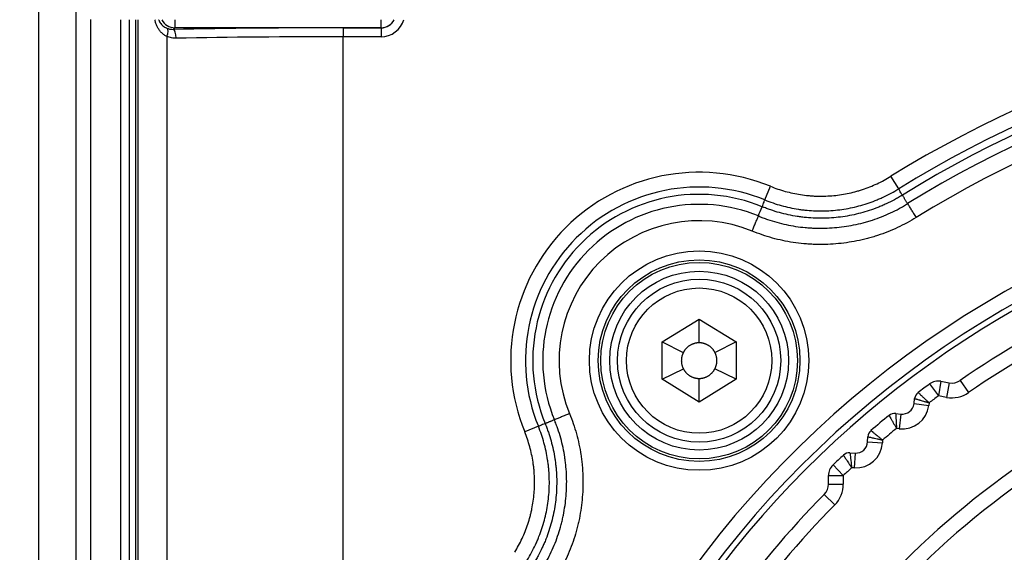
# Model space of a CAD drawing. Units: millimetres. Extents: x 0 to 789, y 0 to 210.
# Drawn here: x 108 to 116, y 109 to 113 of the extents above; entities that cross this region are included whole.
import ezdxf

# ---------------------------------------------------------------- set-up
doc = ezdxf.new("R2010")
doc.units = ezdxf.units.MM
doc.layers.get('0').update_dxf_attribs({"linetype": 'CONTINUOUS'})
doc.layers.get('Defpoints').update_dxf_attribs({"linetype": 'CONTINUOUS'})
doc.layers.add('1', color=7, linetype='CONTINUOUS')
doc.styles.add('IDEAS_KANJI', font='simplex.shx', dxfattribs={"bigfont": 'bigfont'})
doc.dimstyles.get("Standard").update_dxf_attribs({"dimtxt": 0.18, "dimasz": 0.18, "dimexe": 0.18, "dimexo": 0.0625, "dimgap": 0.09, "dimtad": 0, "dimdec": 0, "dimzin": 0, "dimdsep": 46, "dimtxsty": 'STANDARD', "dimcen": 0.09, "dimadec": 0, "dimazin": 0, "dimtfac": 1, "dimtdec": 0, "dimtofl": 0, "dimtmove": 0, "dimatfit": 3, "dimfxl": 1, "dimtolj": 1, "dimtzin": 0, "dimarcsym": 0})

# ---------------------------------------------------------------- blocks, each defined once
blk = doc.blocks.new('_OPEN')
at = {"color": 0, "linetype": 'ByBlock'}
for p, q in [((-1, 0.166667), (0, 0)), ((-1, -0.166667), (0, 0)), ((0, 0), (-1, 0))]:
    blk.add_line(p, q, dxfattribs=at)
blk = doc.blocks.new('*D45')
at = {"layer": '1', "color": 1, "linetype": 'Continuous', "lineweight": -2}
blk.add_line((101.2236, 147.9438), (119.9671, 147.9438), dxfattribs=at)
at = {"layer": 'Defpoints', "color": 0, "linetype": 'Continuous'}
for p in [(120.6671, 147.9438), (100.5236, 119.2562), (120.6671, 103.9877)]:
    blk.add_point(p, dxfattribs=at)
at = {"layer": '1', "color": 1, "linetype": 'Continuous', "lineweight": -2, "xscale": 0.7, "yscale": 0.7, "zscale": 0.7, "rotation": 180}
blk.add_blockref('_OPEN', (100.5236, 147.9438), dxfattribs=at)
at = {"layer": '1', "color": 1, "linetype": 'Continuous', "lineweight": -2, "xscale": 0.7, "yscale": 0.7, "zscale": 0.7}
blk.add_blockref('_OPEN', (120.6671, 147.9438), dxfattribs=at)
at = {"layer": '1', "color": 1, "linetype": 'Continuous', "insert": (110.5954, 148.9938), "char_height": 1.05, "attachment_point": 5, "style": 'IDEAS_KANJI'}
blk.add_mtext('\\A1;81', dxfattribs=at)
blk = doc.blocks.new('*D48')
at = {"layer": '1', "color": 1, "linetype": 'Continuous', "lineweight": -2}
for p, q in [((100.5236, 119.4312), (100.5236, 154.7225)), ((139.4241, 95.2668), (139.4241, 154.7225)), ((101.2236, 154.3725), (138.7241, 154.3725))]:
    blk.add_line(p, q, dxfattribs=at)
at = {"layer": 'Defpoints', "color": 0, "linetype": 'Continuous'}
for p in [(139.4241, 154.3725), (100.5236, 119.2562), (139.4241, 95.0918)]:
    blk.add_point(p, dxfattribs=at)
at = {"layer": '1', "color": 1, "linetype": 'Continuous', "lineweight": -2, "xscale": 0.7, "yscale": 0.7, "zscale": 0.7, "rotation": 180}
blk.add_blockref('_OPEN', (100.5236, 154.3725), dxfattribs=at)
at = {"layer": '1', "color": 1, "linetype": 'Continuous', "lineweight": -2, "xscale": 0.7, "yscale": 0.7, "zscale": 0.7}
blk.add_blockref('_OPEN', (139.4241, 154.3725), dxfattribs=at)
at = {"layer": '1', "color": 1, "linetype": 'Continuous', "insert": (119.9739, 155.4225), "char_height": 1.05, "attachment_point": 5, "style": 'IDEAS_KANJI'}
blk.add_mtext('\\A1;156', dxfattribs=at)

msp = doc.modelspace()

# ---------------------------------------------------------------- linework, layer by layer
at = {"layer": '1', "color": 51, "linetype": 'Continuous'}
for p, q in [((108.3521, 94.7564), (108.3521, 117.8043)), ((108.7878, 113.1136), (108.7878, 94.2332)), ((109.1145, 113.1124), (109.1145, 97.9639)), ((109.1882, 97.9837), (109.1882, 113.1125)), ((109.4986, 113.1127), (109.4986, 113.0444)), ((111.2356, 113.1127), (111.2356, 113.0444)), ((109.4986, 113.0444), (109.4854, 113.0311)), ((111.2356, 113.0444), (109.4986, 113.0444)), ((110.9171, 113.0438), (110.9171, 112.9689)), ((110.9171, 113.0438), (111.2362, 113.0438)), ((111.2362, 113.0438), (111.2356, 113.0444)), ((111.2362, 113.0438), (111.2362, 112.9689)), ((109.4323, 112.9704), (109.4323, 98.1726)), ((110.9171, 103.9966), (110.9171, 112.9689)), ((111.2362, 112.9689), (110.9171, 112.9689)), ((115.599, 111.6865), (115.5335, 111.7924)), ((114.4708, 111.5928), (114.5179, 111.708)), ((115.8591, 110.0409), (115.9331, 109.9401)), ((115.9548, 110.0632), (115.9331, 109.9401)), ((116.0244, 110.0509), (116.0027, 109.9278)), ((116.1172, 110.0711), (116.1882, 109.9683)), ((115.7284, 109.8749), (115.8525, 109.8601)), ((115.8551, 109.8822), (115.8525, 109.8601)), ((116.0027, 109.9278), (115.9331, 109.9401)), ((115.6172, 109.7874), (115.6024, 109.6633)), ((112.5621, 109.684), (112.4468, 109.637)), ((115.6024, 109.6633), (115.5803, 109.6659)), ((115.3371, 109.5524), (115.4619, 109.5454)), ((115.4632, 109.5677), (115.4619, 109.5454)), ((115.2317, 109.4581), (115.2247, 109.3333)), ((115.0455, 109.3582), (115.132, 109.2679)), ((115.2247, 109.3333), (115.2025, 109.3345)), ((115.007, 109.2679), (115.132, 109.2679)), ((115.132, 109.2679), (115.132, 109.1971)), ((115.007, 109.1971), (115.132, 109.1971)), ((114.9709, 109.1093), (115.0599, 109.0215))]:
    msp.add_line(p, q, dxfattribs=at)
at = {"layer": '1', "color": 80, "linetype": 'Continuous'}
for p, q in [((108.6671, 94.2332), (108.6671, 117.8043)), ((109.0421, 97.9446), (109.0421, 113.1127)), ((109.1671, 113.1124), (109.1671, 97.978)), ((113.6046, 110.3953), (113.9171, 110.5877)), ((113.9171, 110.3877), (113.9171, 110.5877)), ((113.9171, 110.5877), (114.2296, 110.3953)), ((113.6046, 110.3953), (113.7832, 110.3052)), ((113.6046, 110.0801), (113.6046, 110.3953)), ((114.2296, 110.3953), (114.0511, 110.3052)), ((114.2296, 110.3953), (114.2296, 110.0801)), ((113.6046, 110.0801), (113.7841, 110.1684)), ((114.2296, 110.0801), (114.0501, 110.1684)), ((113.9171, 109.8877), (113.6046, 110.0801)), ((113.9171, 109.8877), (113.9171, 110.0877)), ((114.2296, 110.0801), (113.9171, 109.8877)), ((115.9548, 110.0632), (116.0244, 110.0509)), ((115.7284, 109.8749), (115.7335, 109.9182)), ((115.5739, 109.7926), (115.6172, 109.7874)), ((115.3371, 109.5524), (115.3396, 109.5959)), ((115.1882, 109.4605), (115.2317, 109.4581)), ((115.007, 109.1971), (115.007, 109.2679))]:
    msp.add_line(p, q, dxfattribs=at)
at = {"layer": '1', "color": 51, "linetype": 'Continuous'}
for radius in [0.925, 0.8501, 0.8287, 0.7538, 0.6125]:
    msp.add_circle((113.9171, 110.2377), radius, dxfattribs=at)
at = {"layer": '1', "color": 80, "linetype": 'Continuous'}
msp.add_circle((113.9171, 110.2377), 0.6875, dxfattribs=at)
at = {"layer": '1', "color": 51, "linetype": 'Continuous'}
for centre, radius, start, end in [((120.6671, 103.4877), 9.7633, 58.27727, 121.72273), ((120.6671, 103.4877), 9.6388, 58.27727, 121.72273), ((120.6671, 103.4877), 9.5773, 58.26786, 121.73214), ((120.6671, 103.4877), 9.4931, 58.26786, 121.73214), ((120.6671, 103.4877), 9.3554, 58.26786, 121.72789), ((120.6671, 103.4877), 8.4361, 345.7133, 248.21991), ((113.9171, 110.2377), 1.5883, 67.77594, 202.22406), ((120.6671, 103.4877), 8.3113, 347.08784, 248.21991), ((113.9171, 110.2377), 1.4638, 67.77594, 202.22406), ((113.9171, 110.2377), 1.4023, 67.73813, 202.26187), ((113.9171, 110.2377), 1.3181, 67.73813, 202.26187), ((113.9171, 110.2377), 1.1804, 67.73813, 202.22815), ((120.6639, 103.4888), 7.875, 115.36683, 124.63424), ((116.0461, 110.174), 0.25, 260.00053, 304.63424), ((120.6639, 103.4888), 8, 126.25302, 126.94806), ((115.6291, 109.8867), 0.225, 263.20053, 353.20053), ((120.6639, 103.4888), 8, 129.45302, 130.54805), ((115.2373, 109.5579), 0.225, 266.80054, 356.80053), ((120.6639, 103.4888), 7.125, 124.36216, 175.63891), ((120.6639, 103.4888), 8, 133.05302, 133.74805), ((114.882, 109.1971), 0.25, 315.36683, 0.00054), ((120.6639, 103.4888), 7.875, 135.36683, 144.63424)]:
    msp.add_arc(centre, radius, start, end, dxfattribs=at)
at = {"layer": '1', "color": 80, "linetype": 'Continuous'}
for centre, radius, start, end in [((120.6671, 103.4877), 8.2625, 0, 312.2775), ((120.6639, 103.4888), 8, 115.36683, 124.63424), ((120.6639, 103.4888), 8.125, 126.25302, 127.10023), ((115.9331, 109.9401), 0.125, 80.00053, 126.25302), ((116.0461, 110.174), 0.125, 260.00053, 304.63424), ((115.808, 109.9093), 0.075, 127.10023, 173.20053), ((115.6291, 109.8867), 0.1, 263.20053, 353.20053), ((115.5651, 109.7181), 0.075, 83.20053, 129.30084), ((120.6639, 103.4888), 8.125, 129.30084, 130.70023), ((115.4145, 109.5917), 0.075, 130.70023, 176.80053), ((115.2373, 109.5579), 0.1, 266.80054, 356.80053), ((115.184, 109.3857), 0.075, 86.80054, 132.90084), ((120.6639, 103.4888), 8.125, 132.90084, 133.74805), ((115.132, 109.2679), 0.125, 133.74805, 180.00054), ((120.6639, 103.4888), 7, 124.36216, 175.63891), ((114.882, 109.1971), 0.125, 315.36683, 0.00054), ((120.6639, 103.4888), 8, 135.36683, 144.63424)]:
    msp.add_arc(centre, radius, start, end, dxfattribs=at)
at = {"layer": '1', "color": 51, "linetype": 'Continuous'}
for centre, major_axis, ratio, start_param, end_param in [((109.4986, 113.1692), (-0.0884, 0.0884), 0.997265, 1.256573, 2.354825), ((111.2356, 113.1692), (-0.0884, -0.0884), 0.997265, 0.786768, 1.885019), ((111.2356, 113.1692), (0.1418, -0.1418), 0.997265, 5.499157, 6.783885), ((111.2356, 113.1692), (0.0889, -0.0889), 0.994006, 5.499157, 6.603999), ((109.4062, 112.9704), (0.0275, 0.0698), 0.326138, 4.840156, 6.210672), ((110.9171, 112.8161), (4.3458, 0), 0.052408, 1.570796, 1.906522), ((109.4854, 112.9562), (-0.0014, 0.075), 0.329405, 4.706365, 6.227727), ((110.9171, 112.7412), (4.2708, 0), 0.053328, 1.570796, 1.906522)]:
    msp.add_ellipse(centre, major_axis=major_axis, ratio=ratio, start_param=start_param, end_param=end_param, dxfattribs=at)
for points, knots in [([(109.4323, 112.9704), (109.424, 112.9743), (109.4163, 112.9789), (109.4017, 112.989), (109.3948, 112.9947), (109.3851, 113.0039), (109.3819, 113.0072), (109.3759, 113.0138), (109.3731, 113.0173), (109.3648, 113.0279), (109.3598, 113.0353), (109.3531, 113.0472), (109.3509, 113.0512), (109.3469, 113.0595), (109.345, 113.0637), (109.3399, 113.0764), (109.3369, 113.0853), (109.3334, 113.099), (109.3323, 113.1036), (109.3312, 113.1096), (109.3309, 113.1109), (109.3307, 113.1123)], [0, 0, 0, 0, 0.150441, 0.150441, 0.300882, 0.300882, 0.376103, 0.376103, 0.451323, 0.451323, 0.601764, 0.601764, 0.676985, 0.676985, 0.752205, 0.752205, 0.902646, 0.902646, 0.977867, 0.977867, 1, 1, 1, 1]), ([(109.3618, 113.1124), (109.3619, 113.112), (109.3621, 113.1116), (109.3644, 113.1052), (109.367, 113.0996), (109.3729, 113.0891), (109.3763, 113.0842), (109.3835, 113.075), (109.3873, 113.0707), (109.3956, 113.0628), (109.4, 113.0591), (109.4093, 113.0524), (109.4141, 113.0494), (109.4243, 113.0439), (109.4297, 113.0415), (109.4353, 113.0394)], [0, 0, 0, 0, 0.01037, 0.01037, 0.175308, 0.175308, 0.340247, 0.340247, 0.505185, 0.505185, 0.670123, 0.670123, 0.835062, 0.835062, 1, 1, 1, 1]), ([(109.4353, 113.0394), (109.4434, 113.0363), (109.4516, 113.0341), (109.4683, 113.0314), (109.4768, 113.0309), (109.4854, 113.0311)], [0, 0, 0, 0, 0.5, 0.5, 1, 1, 1, 1]), ([(109.5101, 112.9562), (109.4966, 112.956), (109.4834, 112.9571), (109.4575, 112.9618), (109.4448, 112.9654), (109.4323, 112.9704)], [0, 0, 0, 0, 0.5, 0.5, 1, 1, 1, 1]), ([(114.5179, 111.708), (114.559, 111.6912), (114.6007, 111.677), (114.6853, 111.6535), (114.7282, 111.6443), (114.7933, 111.6343), (114.8151, 111.6316), (114.8481, 111.6285), (114.8591, 111.6276), (114.8812, 111.6261), (114.8924, 111.6256), (114.9477, 111.6236), (114.9917, 111.6247), (115.0791, 111.6319), (115.1225, 111.6381), (115.1872, 111.6512), (115.2087, 111.6562), (115.2407, 111.6647), (115.2514, 111.6677), (115.2727, 111.674), (115.2833, 111.6773), (115.3359, 111.6946), (115.4179, 111.7271), (115.4957, 111.769), (115.5335, 111.7924)], [0, 0, 0, 0, 0.125, 0.125, 0.25, 0.25, 0.3125, 0.3125, 0.34375, 0.34375, 0.375, 0.375, 0.5, 0.5, 0.625, 0.625, 0.6875, 0.6875, 0.71875, 0.71875, 0.75, 0.75, 0.875, 1, 1, 1, 1]), ([(115.6299, 111.6334), (115.6245, 111.63), (115.6189, 111.6266), (115.6079, 111.62), (115.5912, 111.6102), (115.5519, 111.5882), (115.5174, 111.5709), (115.4824, 111.5546), (115.4706, 111.5493), (115.4469, 111.5392), (115.4113, 111.5245), (115.3753, 111.5114), (115.3027, 111.4875), (115.2535, 111.4745), (115.1538, 111.4541), (115.1031, 111.4469), (115.0003, 111.4383), (114.949, 111.4371), (114.8721, 111.4397), (114.8465, 111.4414), (114.8081, 111.445), (114.7953, 111.4464), (114.7698, 111.4496), (114.757, 111.4514), (114.6934, 111.4612), (114.6433, 111.472), (114.5693, 111.4925), (114.5449, 111.5001), (114.5085, 111.5125), (114.4903, 111.519), (114.4693, 111.5271), (114.4603, 111.5307), (114.4544, 111.5331), (114.4514, 111.5343), (114.4484, 111.5355)], [0, 0, 0, 0, 0.015625, 0.015625, 0.03125, 0.0625, 0.125, 0.125, 0.15625, 0.15625, 0.1875, 0.25, 0.25, 0.375, 0.375, 0.5, 0.5, 0.625, 0.625, 0.6875, 0.6875, 0.71875, 0.71875, 0.75, 0.75, 0.875, 0.875, 0.9375, 0.9375, 0.96875, 0.984375, 0.992187, 0.992187, 1, 1, 1, 1]), ([(114.4708, 111.5928), (114.5164, 111.5741), (114.5627, 111.5583), (114.6569, 111.5323), (114.7047, 111.522), (114.7654, 111.5126), (114.7777, 111.5109), (114.8021, 111.5079), (114.8387, 111.5039), (114.8754, 111.5016), (114.9488, 111.4991), (114.9978, 111.5002), (115.0959, 111.5085), (115.1443, 111.5154), (115.2395, 111.5348), (115.2865, 111.5473), (115.3558, 111.5701), (115.3787, 111.5784), (115.4129, 111.5919), (115.4242, 111.5966), (115.4468, 111.6063), (115.458, 111.6113), (115.4915, 111.6269), (115.5135, 111.6379), (115.5567, 111.6612), (115.578, 111.6735), (115.599, 111.6865)], [0, 0, 0, 0, 0.125, 0.125, 0.25, 0.25, 0.28125, 0.28125, 0.3125, 0.375, 0.375, 0.5, 0.5, 0.625, 0.625, 0.75, 0.75, 0.8125, 0.8125, 0.84375, 0.84375, 0.875, 0.875, 0.9375, 0.9375, 1, 1, 1, 1]), ([(115.6299, 111.6334), (115.6255, 111.6408), (115.6214, 111.6477), (115.6142, 111.6599), (115.6111, 111.6652), (115.6058, 111.6743), (115.6036, 111.678), (115.6005, 111.6836), (115.5994, 111.6855), (115.599, 111.6865)], [0, 0, 0, 0, 0.25, 0.25, 0.5, 0.5, 0.75, 0.75, 1, 1, 1, 1]), ([(114.4165, 111.4575), (114.4173, 111.4572), (114.4181, 111.4569), (114.4196, 111.4562), (114.422, 111.4552), (114.4276, 111.4529), (114.4388, 111.4485), (114.4611, 111.4397), (114.5061, 111.4234), (114.5451, 111.4113), (114.6237, 111.3895), (114.6768, 111.3782), (114.7575, 111.3659), (114.7846, 111.3625), (114.8256, 111.3588), (114.8392, 111.3577), (114.8667, 111.356), (114.8804, 111.3553), (114.9489, 111.353), (115.0034, 111.3544), (115.1117, 111.3634), (115.1656, 111.3709), (115.2459, 111.3871), (115.2726, 111.3932), (115.3125, 111.4037), (115.3257, 111.4074), (115.352, 111.4151), (115.3651, 111.4192), (115.4301, 111.4404), (115.4808, 111.4604), (115.5548, 111.4949), (115.5792, 111.5072), (115.6152, 111.5267), (115.6331, 111.5368), (115.6538, 111.5491), (115.664, 111.5554), (115.6691, 111.5585), (115.6713, 111.5599), (115.6728, 111.5608), (115.6735, 111.5613), (115.6742, 111.5617)], [0, 0, 0, 0, 0.001953, 0.001953, 0.003906, 0.007813, 0.015625, 0.03125, 0.0625, 0.125, 0.125, 0.25, 0.25, 0.3125, 0.3125, 0.34375, 0.34375, 0.375, 0.375, 0.5, 0.5, 0.625, 0.625, 0.6875, 0.6875, 0.71875, 0.71875, 0.75, 0.75, 0.875, 0.875, 0.9375, 0.9375, 0.96875, 0.984375, 0.992188, 0.996094, 0.998047, 0.998047, 1, 1, 1, 1]), ([(114.4484, 111.5355), (114.4516, 111.5436), (114.4545, 111.551), (114.4598, 111.5641), (114.462, 111.5699), (114.4659, 111.5797), (114.4674, 111.5836), (114.4697, 111.5897), (114.4704, 111.5917), (114.4708, 111.5928)], [0, 0, 0, 0, 0.25, 0.25, 0.5, 0.5, 0.75, 0.75, 1, 1, 1, 1]), ([(115.7472, 111.445), (115.7405, 111.4557), (115.7338, 111.4665), (115.7206, 111.4875), (115.7142, 111.4979), (115.7017, 111.5178), (115.6957, 111.5274), (115.6844, 111.5455), (115.6791, 111.5539), (115.6742, 111.5617)], [0, 0, 0, 0, 0.25, 0.25, 0.5, 0.5, 0.75, 0.75, 1, 1, 1, 1]), ([(114.3643, 111.3301), (114.3691, 111.3418), (114.3739, 111.3536), (114.3833, 111.3766), (114.3879, 111.3878), (114.3968, 111.4096), (114.4011, 111.4201), (114.4092, 111.4398), (114.413, 111.449), (114.4165, 111.4575)], [0, 0, 0, 0, 0.25, 0.25, 0.5, 0.5, 0.75, 0.75, 1, 1, 1, 1]), ([(115.7472, 111.445), (115.6959, 111.4129), (115.643, 111.3843), (115.5345, 111.3338), (115.4787, 111.3118), (115.4073, 111.2885), (115.3929, 111.284), (115.364, 111.2755), (115.3494, 111.2715), (115.3056, 111.2599), (115.2762, 111.2532), (115.188, 111.2354), (115.1288, 111.2271), (115.0097, 111.2172), (114.9498, 111.2157), (114.8745, 111.2182), (114.8594, 111.2189), (114.8292, 111.2208), (114.7841, 111.2243), (114.7394, 111.2297), (114.6506, 111.2432), (114.5922, 111.2556), (114.477, 111.2875), (114.4202, 111.3069), (114.3643, 111.3301)], [0, 0, 0, 0, 0.125, 0.125, 0.25, 0.25, 0.28125, 0.28125, 0.3125, 0.3125, 0.375, 0.375, 0.5, 0.5, 0.625, 0.625, 0.65625, 0.65625, 0.6875, 0.75, 0.75, 0.875, 0.875, 1, 1, 1, 1]), ([(115.7628, 109.9691), (115.7628, 109.9691), (115.7629, 109.969), (115.7635, 109.9684), (115.764, 109.968), (115.7658, 109.9663), (115.7676, 109.9646), (115.7705, 109.9618), (115.7712, 109.9613), (115.7725, 109.96), (115.7732, 109.9594), (115.7753, 109.9573), (115.7769, 109.9558), (115.782, 109.9511), (115.7858, 109.9475), (115.7923, 109.9414), (115.7946, 109.9393), (115.7993, 109.9349), (115.8017, 109.9326), (115.8092, 109.9255), (115.8145, 109.9206), (115.8229, 109.9126), (115.8257, 109.91), (115.8315, 109.9045), (115.8373, 109.8991), (115.8432, 109.8935), (115.8491, 109.8879), (115.8521, 109.8851), (115.8551, 109.8822)], [0, 0, 0, 0, 0.060216, 0.060216, 0.122868, 0.122868, 0.248173, 0.248173, 0.279499, 0.279499, 0.310825, 0.310825, 0.373477, 0.373477, 0.498782, 0.498782, 0.561434, 0.561434, 0.624086, 0.624086, 0.749391, 0.749391, 0.812043, 0.812043, 0.874695, 0.937348, 0.937348, 1, 1, 1, 1]), ([(115.7335, 109.9182), (115.7336, 109.9182), (115.7338, 109.9181), (115.7346, 109.9179), (115.7352, 109.9177), (115.7375, 109.917), (115.7399, 109.9163), (115.7437, 109.9152), (115.7446, 109.9149), (115.7463, 109.9144), (115.7472, 109.9141), (115.7501, 109.9133), (115.7521, 109.9127), (115.7588, 109.9107), (115.7638, 109.9092), (115.7724, 109.9067), (115.7754, 109.9058), (115.7815, 109.904), (115.7847, 109.9031), (115.7946, 109.9001), (115.8015, 109.8981), (115.8126, 109.8948), (115.8164, 109.8937), (115.8239, 109.8914), (115.8316, 109.8892), (115.8393, 109.8869), (115.8472, 109.8846), (115.8512, 109.8834), (115.8551, 109.8822)], [0, 0, 0, 0, 0.060221, 0.060221, 0.122873, 0.122873, 0.248176, 0.248176, 0.279502, 0.279502, 0.310828, 0.310828, 0.37348, 0.37348, 0.498784, 0.498784, 0.561436, 0.561436, 0.624088, 0.624088, 0.749392, 0.749392, 0.812044, 0.812044, 0.874696, 0.937348, 0.937348, 1, 1, 1, 1]), ([(112.8244, 109.7912), (112.8127, 109.7863), (112.8011, 109.7814), (112.7781, 109.7719), (112.7668, 109.7672), (112.7451, 109.7582), (112.7347, 109.7539), (112.715, 109.7457), (112.7058, 109.7419), (112.6973, 109.7384)], [0, 0, 0, 0, 0.25, 0.25, 0.5, 0.5, 0.75, 0.75, 1, 1, 1, 1]), ([(112.8244, 109.7912), (112.8477, 109.7352), (112.8672, 109.6783), (112.8991, 109.5629), (112.9116, 109.5043), (112.9229, 109.4299), (112.9249, 109.415), (112.9286, 109.3851), (112.9302, 109.37), (112.9343, 109.3248), (112.9362, 109.2948), (112.9391, 109.2047), (112.9376, 109.1449), (112.9277, 109.0258), (112.9193, 108.9665), (112.9045, 108.8926), (112.9013, 108.8778), (112.8944, 108.8483), (112.8835, 108.8043), (112.8708, 108.7612), (112.8428, 108.6758), (112.821, 108.6202), (112.7705, 108.5118), (112.742, 108.459), (112.7098, 108.4076)], [0, 0, 0, 0, 0.125, 0.125, 0.25, 0.25, 0.28125, 0.28125, 0.3125, 0.3125, 0.375, 0.375, 0.5, 0.5, 0.625, 0.625, 0.65625, 0.65625, 0.6875, 0.75, 0.75, 0.875, 0.875, 1, 1, 1, 1]), ([(115.5739, 109.7926), (115.5739, 109.7926), (115.574, 109.7923), (115.574, 109.7915), (115.574, 109.7909), (115.5741, 109.7884), (115.5743, 109.786), (115.5745, 109.782), (115.5745, 109.7811), (115.5746, 109.7793), (115.5747, 109.7783), (115.5748, 109.7754), (115.5749, 109.7732), (115.5753, 109.7663), (115.5755, 109.761), (115.576, 109.7522), (115.5761, 109.749), (115.5764, 109.7426), (115.5766, 109.7393), (115.5771, 109.729), (115.5775, 109.7218), (115.5781, 109.7102), (115.5783, 109.7063), (115.5787, 109.6984), (115.5791, 109.6905), (115.5795, 109.6824), (115.5799, 109.6742), (115.5801, 109.6701), (115.5803, 109.6659)], [0, 0, 0, 0, 0.060221, 0.060221, 0.122873, 0.122873, 0.248176, 0.248176, 0.279502, 0.279502, 0.310828, 0.310828, 0.37348, 0.37348, 0.498784, 0.498784, 0.561436, 0.561436, 0.624088, 0.624088, 0.749392, 0.749392, 0.812044, 0.812044, 0.874696, 0.937348, 0.937348, 1, 1, 1, 1]), ([(112.6193, 109.7064), (112.6199, 109.705), (112.6205, 109.7035), (112.6218, 109.7005), (112.6236, 109.696), (112.6277, 109.6855), (112.6358, 109.6645), (112.6509, 109.6222), (112.6623, 109.5855), (112.6828, 109.5115), (112.6936, 109.4614), (112.7035, 109.3978), (112.7052, 109.3851), (112.7084, 109.3595), (112.7126, 109.3211), (112.7151, 109.2827), (112.7178, 109.2058), (112.7165, 109.1545), (112.708, 109.0517), (112.7007, 109.0011), (112.6803, 108.9013), (112.6673, 108.8521), (112.6434, 108.7795), (112.6347, 108.7555), (112.6206, 108.7198), (112.6157, 108.7079), (112.6055, 108.6842), (112.6002, 108.6725), (112.5839, 108.6374), (112.5724, 108.6144), (112.554, 108.5804), (112.5446, 108.5636), (112.5332, 108.5442), (112.5274, 108.5345), (112.5248, 108.5304), (112.5231, 108.5276), (112.5223, 108.5262), (112.5215, 108.5249)], [0, 0, 0, 0, 0.003906, 0.003906, 0.007813, 0.015625, 0.03125, 0.0625, 0.125, 0.125, 0.25, 0.25, 0.28125, 0.28125, 0.3125, 0.375, 0.375, 0.5, 0.5, 0.625, 0.625, 0.75, 0.75, 0.8125, 0.8125, 0.84375, 0.84375, 0.875, 0.875, 0.9375, 0.9375, 0.96875, 0.984375, 0.992188, 0.996094, 0.996094, 1, 1, 1, 1]), ([(112.6192, 109.7066), (112.6112, 109.7034), (112.6038, 109.7004), (112.5907, 109.6951), (112.5849, 109.6928), (112.5752, 109.689), (112.5712, 109.6874), (112.5652, 109.685), (112.5632, 109.6843), (112.5621, 109.6839)], [0, 0, 0, 0, 0.25, 0.25, 0.5, 0.5, 0.75, 0.75, 1, 1, 1, 1]), ([(112.5931, 108.4806), (112.5935, 108.4813), (112.594, 108.482), (112.5949, 108.4835), (112.5963, 108.4857), (112.5995, 108.4908), (112.6057, 108.5011), (112.618, 108.5217), (112.6415, 108.5634), (112.6599, 108.5999), (112.6943, 108.6738), (112.7142, 108.7243), (112.7397, 108.8019), (112.7474, 108.8281), (112.7578, 108.8678), (112.7611, 108.8812), (112.7674, 108.908), (112.7703, 108.9214), (112.7838, 108.9886), (112.7914, 109.0425), (112.8004, 109.1509), (112.8018, 109.2052), (112.7991, 109.2871), (112.7974, 109.3144), (112.7936, 109.3555), (112.7922, 109.3692), (112.7889, 109.3964), (112.787, 109.41), (112.7768, 109.4776), (112.7654, 109.5309), (112.7436, 109.6096), (112.7355, 109.6356), (112.7221, 109.6744), (112.7151, 109.6937), (112.7064, 109.7161), (112.7019, 109.7272), (112.6996, 109.7328), (112.6986, 109.7352), (112.6979, 109.7368), (112.6976, 109.7376), (112.6973, 109.7384)], [0, 0, 0, 0, 0.001953, 0.001953, 0.003906, 0.007813, 0.015625, 0.03125, 0.0625, 0.125, 0.125, 0.25, 0.25, 0.3125, 0.3125, 0.34375, 0.34375, 0.375, 0.375, 0.5, 0.5, 0.625, 0.625, 0.6875, 0.6875, 0.71875, 0.71875, 0.75, 0.75, 0.875, 0.875, 0.9375, 0.9375, 0.96875, 0.984375, 0.992188, 0.996094, 0.998047, 0.998047, 1, 1, 1, 1]), ([(115.5176, 109.7761), (115.5176, 109.7761), (115.5177, 109.7759), (115.5181, 109.7752), (115.5184, 109.7747), (115.5196, 109.7725), (115.5208, 109.7704), (115.5228, 109.7669), (115.5232, 109.7662), (115.5241, 109.7646), (115.5246, 109.7637), (115.5261, 109.7612), (115.5271, 109.7593), (115.5306, 109.7532), (115.5332, 109.7487), (115.5375, 109.7409), (115.5391, 109.7382), (115.5423, 109.7326), (115.5439, 109.7297), (115.549, 109.7208), (115.5526, 109.7145), (115.5583, 109.7045), (115.5603, 109.701), (115.5642, 109.6942), (115.5681, 109.6873), (115.5721, 109.6802), (115.5762, 109.6731), (115.5782, 109.6695), (115.5803, 109.6659)], [0, 0, 0, 0, 0.060216, 0.060216, 0.122868, 0.122868, 0.248173, 0.248173, 0.279499, 0.279499, 0.310825, 0.310825, 0.373477, 0.373477, 0.498782, 0.498782, 0.561434, 0.561434, 0.624086, 0.624086, 0.749391, 0.749391, 0.812043, 0.812043, 0.874695, 0.937348, 0.937348, 1, 1, 1, 1]), ([(112.3625, 108.6213), (112.3858, 108.6591), (112.4067, 108.6979), (112.4438, 108.7775), (112.4599, 108.8182), (112.4806, 108.8808), (112.4869, 108.9019), (112.4954, 108.9339), (112.4981, 108.9446), (112.5031, 108.9662), (112.5055, 108.9771), (112.5166, 109.0314), (112.5228, 109.075), (112.5301, 109.1624), (112.5312, 109.2062), (112.5289, 109.2721), (112.5275, 109.2941), (112.5245, 109.3272), (112.5233, 109.3382), (112.5206, 109.3602), (112.519, 109.3712), (112.5106, 109.4259), (112.4921, 109.5122), (112.4637, 109.5958), (112.4468, 109.637)], [0, 0, 0, 0, 0.125, 0.125, 0.25, 0.25, 0.3125, 0.3125, 0.34375, 0.34375, 0.375, 0.375, 0.5, 0.5, 0.625, 0.625, 0.6875, 0.6875, 0.71875, 0.71875, 0.75, 0.75, 0.875, 1, 1, 1, 1]), ([(112.4683, 108.5559), (112.4813, 108.5768), (112.4936, 108.5981), (112.5169, 108.6414), (112.5279, 108.6633), (112.5435, 108.6968), (112.5485, 108.708), (112.5582, 108.7306), (112.5723, 108.7646), (112.5847, 108.799), (112.6075, 108.8683), (112.62, 108.9153), (112.6394, 109.0105), (112.6464, 109.0589), (112.6546, 109.157), (112.6558, 109.2061), (112.6532, 109.2795), (112.6517, 109.3039), (112.6482, 109.3405), (112.6469, 109.3528), (112.6439, 109.3772), (112.6422, 109.3894), (112.6328, 109.4501), (112.6226, 109.4979), (112.5965, 109.5921), (112.5807, 109.6385), (112.5621, 109.684)], [0, 0, 0, 0, 0.0625, 0.0625, 0.125, 0.125, 0.15625, 0.15625, 0.1875, 0.25, 0.25, 0.375, 0.375, 0.5, 0.5, 0.625, 0.625, 0.6875, 0.6875, 0.71875, 0.71875, 0.75, 0.75, 0.875, 0.875, 1, 1, 1, 1]), ([(115.3655, 109.6486), (115.3656, 109.6486), (115.3657, 109.6484), (115.3664, 109.6479), (115.3668, 109.6475), (115.3688, 109.6459), (115.3706, 109.6444), (115.3737, 109.6418), (115.3744, 109.6413), (115.3758, 109.6401), (115.3765, 109.6395), (115.3788, 109.6376), (115.3805, 109.6362), (115.3858, 109.6318), (115.3899, 109.6284), (115.3967, 109.6228), (115.3992, 109.6208), (115.4041, 109.6167), (115.4067, 109.6146), (115.4146, 109.608), (115.4202, 109.6034), (115.4291, 109.596), (115.4321, 109.5935), (115.4382, 109.5885), (115.4443, 109.5834), (115.4505, 109.5782), (115.4568, 109.573), (115.46, 109.5703), (115.4632, 109.5677)], [0, 0, 0, 0, 0.060216, 0.060216, 0.122868, 0.122868, 0.248173, 0.248173, 0.279499, 0.279499, 0.310825, 0.310825, 0.373477, 0.373477, 0.498782, 0.498782, 0.561434, 0.561434, 0.624086, 0.624086, 0.749391, 0.749391, 0.812043, 0.812043, 0.874695, 0.937348, 0.937348, 1, 1, 1, 1]), ([(115.3396, 109.5959), (115.3396, 109.5959), (115.3398, 109.5959), (115.3406, 109.5957), (115.3412, 109.5955), (115.3436, 109.595), (115.346, 109.5944), (115.3499, 109.5935), (115.3508, 109.5934), (115.3525, 109.593), (115.3535, 109.5927), (115.3564, 109.5921), (115.3585, 109.5916), (115.3652, 109.59), (115.3704, 109.5889), (115.379, 109.5869), (115.3821, 109.5862), (115.3883, 109.5848), (115.3916, 109.584), (115.4016, 109.5817), (115.4087, 109.5801), (115.4199, 109.5775), (115.4238, 109.5767), (115.4315, 109.5749), (115.4392, 109.5731), (115.4471, 109.5713), (115.4551, 109.5695), (115.4591, 109.5686), (115.4632, 109.5677)], [0, 0, 0, 0, 0.060221, 0.060221, 0.122873, 0.122873, 0.248176, 0.248176, 0.279502, 0.279502, 0.310828, 0.310828, 0.37348, 0.37348, 0.498784, 0.498784, 0.561436, 0.561436, 0.624088, 0.624088, 0.749392, 0.749392, 0.812044, 0.812044, 0.874696, 0.937348, 0.937348, 1, 1, 1, 1]), ([(115.1882, 109.4605), (115.1882, 109.4605), (115.1882, 109.4603), (115.1883, 109.4595), (115.1884, 109.4589), (115.1886, 109.4564), (115.1889, 109.454), (115.1894, 109.45), (115.1895, 109.4491), (115.1897, 109.4473), (115.1898, 109.4464), (115.1901, 109.4434), (115.1903, 109.4413), (115.1911, 109.4344), (115.1917, 109.4291), (115.1927, 109.4203), (115.1931, 109.4172), (115.1938, 109.4108), (115.1942, 109.4075), (115.1953, 109.3973), (115.1962, 109.3901), (115.1975, 109.3786), (115.1979, 109.3747), (115.1988, 109.3669), (115.1997, 109.359), (115.2006, 109.3509), (115.2015, 109.3428), (115.202, 109.3387), (115.2025, 109.3345)], [0, 0, 0, 0, 0.060221, 0.060221, 0.122873, 0.122873, 0.248176, 0.248176, 0.279502, 0.279502, 0.310828, 0.310828, 0.37348, 0.37348, 0.498784, 0.498784, 0.561436, 0.561436, 0.624088, 0.624088, 0.749392, 0.749392, 0.812044, 0.812044, 0.874696, 0.937348, 0.937348, 1, 1, 1, 1]), ([(115.1329, 109.4406), (115.1329, 109.4406), (115.133, 109.4404), (115.1335, 109.4397), (115.1338, 109.4392), (115.1352, 109.4371), (115.1365, 109.4351), (115.1387, 109.4317), (115.1392, 109.431), (115.1402, 109.4295), (115.1407, 109.4287), (115.1424, 109.4262), (115.1435, 109.4244), (115.1473, 109.4185), (115.1502, 109.4141), (115.1551, 109.4067), (115.1568, 109.4041), (115.1603, 109.3987), (115.1621, 109.3959), (115.1678, 109.3873), (115.1718, 109.3813), (115.1781, 109.3716), (115.1803, 109.3683), (115.1846, 109.3617), (115.189, 109.3551), (115.1934, 109.3483), (115.1979, 109.3415), (115.2002, 109.338), (115.2025, 109.3345)], [0, 0, 0, 0, 0.060216, 0.060216, 0.122868, 0.122868, 0.248173, 0.248173, 0.279499, 0.279499, 0.310825, 0.310825, 0.373477, 0.373477, 0.498782, 0.498782, 0.561434, 0.561434, 0.624086, 0.624086, 0.749391, 0.749391, 0.812043, 0.812043, 0.874695, 0.937348, 0.937348, 1, 1, 1, 1])]:
    msp.add_open_spline(points, degree=3, knots=knots, dxfattribs=at)
for points, degree in [([(115.6742, 111.5617), (115.6299, 111.6334)], 1), ([(114.4165, 111.4575), (114.4271, 111.4835), (114.4377, 111.5095), (114.4484, 111.5355)], 3), ([(112.6973, 109.7384), (112.6193, 109.7064)], 1)]:
    msp.add_open_spline(points, degree=degree, dxfattribs=at)
at = {"layer": '1', "color": 80, "linetype": 'Continuous'}
for points in [[(113.9171, 110.3877), (113.8975, 110.3877), (113.8353, 110.3706), (113.792, 110.3228), (113.7832, 110.3052)], [(114.0511, 110.3052), (114.0422, 110.3228), (113.999, 110.3706), (113.9368, 110.3877), (113.9171, 110.3877)], [(113.7832, 110.3052), (113.7755, 110.2899), (113.7627, 110.2366), (113.7762, 110.1835), (113.7841, 110.1684)], [(114.0501, 110.1684), (114.058, 110.1835), (114.0715, 110.2366), (114.0588, 110.2899), (114.0511, 110.3052)], [(113.7841, 110.1684), (113.7931, 110.1511), (113.8363, 110.1044), (113.8977, 110.0877), (113.9171, 110.0877)], [(113.9171, 110.0877), (113.9366, 110.0877), (113.998, 110.1044), (114.0412, 110.1511), (114.0501, 110.1684)]]:
    msp.add_open_spline(points, degree=2, knots=[0, 0, 0, 0.25, 0.75, 1, 1, 1], dxfattribs=at)

# ---------------------------------------------------------------- dimensions: what is measured, and where the dimension line sits
at = {"layer": '1', "color": 1, "linetype": 'Continuous'}
for base, p2, text, override, picture, middle in [((139.4241, 154.3725), (139.4241, 95.0918), '156', {"dimtxt": 1.05, "dimasz": 0.7, "dimexe": 0.35, "dimexo": 0.175, "dimgap": 0.525, "dimtad": 1, "dimdec": 1, "dimzin": 8, "dimtxsty": 'IDEAS_KANJI', "dimblk1": 'OPEN', "dimblk2": 'OPEN', "dimsah": 1, "dimclrd": 1, "dimclre": 1, "dimclrt": 1, "dimtm": -0.005, "dimtdec": 2, "dimtofl": 1}, '*D48', (119.9739, 154.3725)), ((120.6671, 147.9438), (120.6671, 103.9877), '81', {"dimtxt": 1.05, "dimasz": 0.7, "dimexe": 0.35, "dimexo": 0.175, "dimgap": 0.525, "dimtad": 1, "dimdec": 1, "dimzin": 8, "dimtxsty": 'IDEAS_KANJI', "dimblk1": 'OPEN', "dimblk2": 'OPEN', "dimsah": 1, "dimse1": 1, "dimse2": 1, "dimclrd": 1, "dimclre": 1, "dimclrt": 1, "dimtm": -0.005, "dimtdec": 2, "dimtofl": 1}, '*D45', (110.5954, 147.9438))]:
    dim = msp.add_linear_dim(base=base, p1=(100.5236, 119.2562), p2=p2, text=text, dimstyle='STANDARD', override=override, dxfattribs=at)
    dim.commit()
    dim.dimension.update_dxf_attribs({"geometry": picture, "text_midpoint": middle, "dimtype": 160})

doc.saveas('drawing.dxf')
